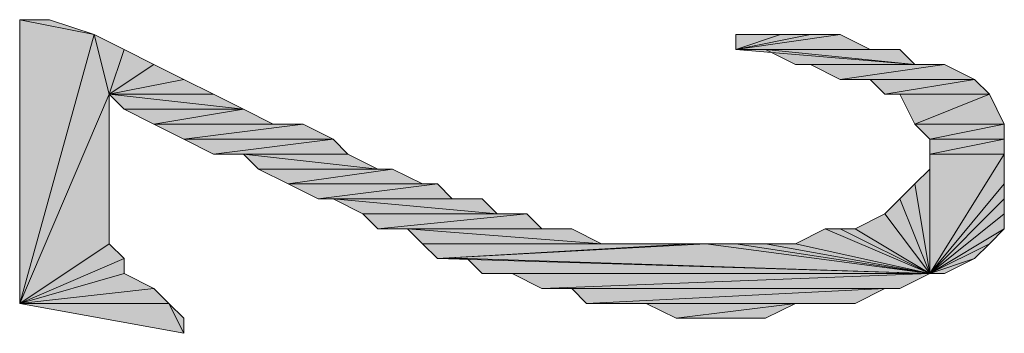
# Model space of a CAD drawing. Units: inches. Extents: x 15 to 587, y 10 to 707.
# Drawn here: x 500 to 504, y 543 to 544 of the extents above; entities that cross this region are included whole.
import ezdxf

# ---------------------------------------------------------------- set-up
doc = ezdxf.new("R2010")
doc.units = ezdxf.units.IN
doc.header["$MEASUREMENT"] = 0
doc.layers.add('Dimension Layer', color=7, linetype='Continuous')

msp = doc.modelspace()

# ---------------------------------------------------------------- hatches: boundary and pattern name
at = {"layer": 'Dimension Layer'}
h = msp.add_hatch(color=18, dxfattribs=at)
h.dxf.hatch_style = 2
h.paths.add_polyline_path([(500.2117, 544.405), (500.529, 544.3416), (500.2117, 543.1985)])
h.paths.add_polyline_path([(500.3388, 544.405), (500.2117, 544.405), (500.529, 544.3416)])
h = msp.add_hatch(color=18, dxfattribs=at)
h.dxf.hatch_style = 2
h.paths.add_polyline_path([(500.2117, 543.1985), (500.5927, 544.0877), (500.529, 544.3416)])
h.paths.add_polyline_path([(500.5927, 543.4524), (500.2117, 543.1985), (500.5927, 544.0877)])
h = msp.add_hatch(color=18, dxfattribs=at)
h.dxf.hatch_style = 2
h.paths.add_polyline_path([(500.529, 544.3416), (500.6564, 544.2779), (500.5927, 544.0877)])
h = msp.add_hatch(color=18, dxfattribs=at)
h.dxf.hatch_style = 2
h.paths.add_polyline_path([(503.2595, 544.2779), (503.704, 544.3416), (503.5772, 544.3416)])
h.paths.add_polyline_path([(503.8314, 544.2779), (503.2595, 544.2779), (503.704, 544.3416)])
h = msp.add_hatch(color=18, dxfattribs=at)
h.dxf.hatch_style = 2
h.paths.add_polyline_path([(503.2595, 544.2779), (503.4504, 544.3416), (503.2595, 544.3416)])
h.paths.add_polyline_path([(503.5772, 544.3416), (503.2595, 544.2779), (503.4504, 544.3416)])
h = msp.add_hatch(color=18, dxfattribs=at)
h.dxf.hatch_style = 2
h.paths.add_polyline_path([(500.5927, 544.0877), (500.7832, 544.2145), (500.6564, 544.2779)])
h.paths.add_polyline_path([(500.91, 544.1511), (500.5927, 544.0877), (500.7832, 544.2145)])
h = msp.add_hatch(color=18, dxfattribs=at)
h.dxf.hatch_style = 2
h.paths.add_polyline_path([(504.1487, 544.2145), (503.704, 544.1511), (504.2759, 544.1511)])
h.paths.add_polyline_path([(503.5772, 544.2145), (504.1487, 544.2145), (503.704, 544.1511)])
h.paths.add_polyline_path([(503.3867, 544.2779), (504.0216, 544.2145), (503.5138, 544.2145)])
h.paths.add_polyline_path([(503.2595, 544.2779), (503.3867, 544.2779), (504.0216, 544.2145)])
h = msp.add_hatch(color=18, dxfattribs=at)
h.dxf.hatch_style = 2
h.paths.add_polyline_path([(503.9582, 544.2779), (503.2595, 544.2779), (504.0216, 544.2145)])
h = msp.add_hatch(color=18, dxfattribs=at)
h.dxf.hatch_style = 2
h.paths.add_polyline_path([(501.0371, 544.0877), (500.5927, 544.0877), (501.1642, 544.024)])
h.paths.add_polyline_path([(500.91, 544.1511), (501.0371, 544.0877), (500.5927, 544.0877)])
h = msp.add_hatch(color=18, dxfattribs=at)
h.dxf.hatch_style = 2
h.paths.add_polyline_path([(504.2759, 544.1511), (503.8948, 544.0877), (504.3392, 544.0877)])
h.paths.add_polyline_path([(503.8314, 544.1511), (504.2759, 544.1511), (503.8948, 544.0877)])
h = msp.add_hatch(color=18, dxfattribs=at)
h.dxf.hatch_style = 2
h.paths.add_polyline_path([(500.6564, 544.024), (501.1642, 544.024), (500.7832, 543.9606)])
h.paths.add_polyline_path([(500.5927, 544.0877), (500.6564, 544.024), (501.1642, 544.024)])
h = msp.add_hatch(color=18, dxfattribs=at)
h.dxf.hatch_style = 2
h.paths.add_polyline_path([(504.085, 543.8972), (504.4026, 543.8972), (504.085, 543.8335)])
h.paths.add_polyline_path([(504.4026, 543.9606), (504.085, 543.8972), (504.4026, 543.8972)])
h.paths.add_polyline_path([(504.0216, 543.9606), (504.4026, 543.9606), (504.085, 543.8972)])
h.paths.add_polyline_path([(504.3392, 544.0877), (504.0216, 543.9606), (504.4026, 543.9606)])
h.paths.add_polyline_path([(503.9582, 544.0877), (504.3392, 544.0877), (504.0216, 543.9606)])
h = msp.add_hatch(color=18, dxfattribs=at)
h.dxf.hatch_style = 2
h.paths.add_polyline_path([(501.6087, 543.8335), (501.1642, 543.8335), (501.7354, 543.7701)])
h.paths.add_polyline_path([(501.5453, 543.8972), (501.0371, 543.8335), (501.6087, 543.8335)])
h.paths.add_polyline_path([(500.91, 543.8972), (501.5453, 543.8972), (501.0371, 543.8335)])
h.paths.add_polyline_path([(501.4181, 543.9606), (500.91, 543.8972), (501.5453, 543.8972)])
h.paths.add_polyline_path([(500.7832, 543.9606), (501.4181, 543.9606), (500.91, 543.8972)])
h.paths.add_polyline_path([(501.1642, 544.024), (501.291, 543.9606), (500.7832, 543.9606)])
h = msp.add_hatch(color=18, dxfattribs=at)
h.dxf.hatch_style = 2
edge = h.paths.add_edge_path()
edge.add_spline(control_points=[(504.085, 543.8335), (504.085, 543.8335), (504.4026, 543.8972), (504.4026, 543.8972), (504.4026, 543.8972), (504.085, 543.8335), (504.085, 543.8335)], knot_values=[0, 0, 0, 0, 1, 1, 1, 2, 2, 2, 2], degree=3, periodic=1)
h.paths.add_polyline_path([(504.4026, 543.8335), (504.085, 543.8335), (504.4026, 543.8972)])
h.paths.add_polyline_path([(504.085, 543.3257), (504.4026, 543.8335), (504.085, 543.8335)])
h.paths.add_polyline_path([(504.4026, 543.7067), (504.085, 543.3257), (504.4026, 543.8335)])
h = msp.add_hatch(color=18, dxfattribs=at)
h.dxf.hatch_style = 2
h.paths.add_polyline_path([(501.1642, 543.8335), (501.7354, 543.7701), (501.2276, 543.7701)])
h = msp.add_hatch(color=18, dxfattribs=at)
h.dxf.hatch_style = 2
h.paths.add_polyline_path([(501.2276, 543.7701), (501.7992, 543.7701), (501.3548, 543.7067)])
h = msp.add_hatch(color=18, dxfattribs=at)
h.dxf.hatch_style = 2
h.paths.add_polyline_path([(501.3548, 543.7067), (501.9897, 543.7067), (501.4819, 543.643)])
h.paths.add_polyline_path([(501.7992, 543.7701), (501.9263, 543.7067), (501.3548, 543.7067)])
h = msp.add_hatch(color=18, dxfattribs=at)
h.dxf.hatch_style = 2
h.paths.add_polyline_path([(504.085, 543.7701), (504.0216, 543.7067), (504.085, 543.3257)])
h = msp.add_hatch(color=18, dxfattribs=at)
h.dxf.hatch_style = 2
h.paths.add_polyline_path([(501.4819, 543.643), (502.0531, 543.643), (501.9897, 543.7067)])
h = msp.add_hatch(color=18, dxfattribs=at)
h.dxf.hatch_style = 2
h.paths.add_polyline_path([(504.0216, 543.7067), (503.9582, 543.643), (504.085, 543.3257)])
h = msp.add_hatch(color=18, dxfattribs=at)
h.dxf.hatch_style = 2
h.paths.add_polyline_path([(504.085, 543.3257), (504.4026, 543.643), (504.4026, 543.7067)])
h.paths.add_polyline_path([(504.4026, 543.5796), (504.085, 543.3257), (504.4026, 543.643)])
h = msp.add_hatch(color=18, dxfattribs=at)
h.dxf.hatch_style = 2
h.paths.add_polyline_path([(501.5453, 543.643), (502.2439, 543.5796), (501.672, 543.5796)])
h.paths.add_polyline_path([(502.1802, 543.643), (501.5453, 543.643), (502.2439, 543.5796)])
h = msp.add_hatch(color=18, dxfattribs=at)
h.dxf.hatch_style = 2
h.paths.add_polyline_path([(503.9582, 543.643), (503.8948, 543.5796), (504.085, 543.3257)])
h = msp.add_hatch(color=18, dxfattribs=at)
h.dxf.hatch_style = 2
h.paths.add_polyline_path([(501.7354, 543.5162), (502.3707, 543.5796), (501.672, 543.5796)])
h.paths.add_polyline_path([(502.4341, 543.5162), (501.7354, 543.5162), (502.3707, 543.5796)])
h = msp.add_hatch(color=18, dxfattribs=at)
h.dxf.hatch_style = 2
h.paths.add_polyline_path([(503.8948, 543.5796), (503.7677, 543.5162), (504.085, 543.3257)])
h = msp.add_hatch(color=18, dxfattribs=at)
h.dxf.hatch_style = 2
h.paths.add_polyline_path([(504.085, 543.3257), (504.4026, 543.5162), (504.4026, 543.5796)])
h.paths.add_polyline_path([(504.3392, 543.4524), (504.085, 543.3257), (504.4026, 543.5162)])
h = msp.add_hatch(color=18, dxfattribs=at)
h.dxf.hatch_style = 2
h.paths.add_polyline_path([(501.9263, 543.4524), (502.6884, 543.4524), (501.8629, 543.5162)])
h = msp.add_hatch(color=18, dxfattribs=at)
h.dxf.hatch_style = 2
h.paths.add_polyline_path([(502.5612, 543.5162), (501.8629, 543.5162), (502.6884, 543.4524)])
h = msp.add_hatch(color=18, dxfattribs=at)
h.dxf.hatch_style = 2
h.paths.add_polyline_path([(503.6406, 543.5162), (503.5138, 543.4524), (504.085, 543.3257)])
h = msp.add_hatch(color=18, dxfattribs=at)
h.dxf.hatch_style = 2
h.paths.add_polyline_path([(503.704, 543.5162), (503.6406, 543.5162), (504.085, 543.3257)])
h = msp.add_hatch(color=18, dxfattribs=at)
h.dxf.hatch_style = 2
h.paths.add_polyline_path([(503.7677, 543.5162), (503.704, 543.5162), (504.085, 543.3257)])
h = msp.add_hatch(color=18, dxfattribs=at)
h.dxf.hatch_style = 2
h.paths.add_polyline_path([(500.2117, 543.1985), (500.6564, 543.3891), (500.5927, 543.4524)])
h.paths.add_polyline_path([(500.6564, 543.3257), (500.2117, 543.1985), (500.6564, 543.3891)])
h = msp.add_hatch(color=18, dxfattribs=at)
h.dxf.hatch_style = 2
h.paths.add_polyline_path([(501.9263, 543.4524), (503.0694, 543.4524), (501.9897, 543.3891)])
h = msp.add_hatch(color=18, dxfattribs=at)
h.dxf.hatch_style = 2
h.paths.add_polyline_path([(503.1328, 543.4524), (501.9897, 543.3891), (504.085, 543.3257)])
h.paths.add_polyline_path([(503.0694, 543.4524), (503.1328, 543.4524), (501.9897, 543.3891)])
h = msp.add_hatch(color=18, dxfattribs=at)
h.dxf.hatch_style = 2
h.paths.add_polyline_path([(503.2595, 543.4524), (503.1328, 543.4524), (504.085, 543.3257)])
h = msp.add_hatch(color=18, dxfattribs=at)
h.dxf.hatch_style = 2
h.paths.add_polyline_path([(503.3867, 543.4524), (503.2595, 543.4524), (504.085, 543.3257)])
h = msp.add_hatch(color=18, dxfattribs=at)
h.dxf.hatch_style = 2
h.paths.add_polyline_path([(503.5138, 543.4524), (503.3867, 543.4524), (504.085, 543.3257)])
h = msp.add_hatch(color=18, dxfattribs=at)
h.dxf.hatch_style = 2
h.paths.add_polyline_path([(504.085, 543.3257), (504.2759, 543.3891), (504.3392, 543.4524)])
h.paths.add_polyline_path([(504.1487, 543.3257), (504.085, 543.3257), (504.2759, 543.3891)])
h = msp.add_hatch(color=18, dxfattribs=at)
h.dxf.hatch_style = 2
h.paths.add_polyline_path([(504.085, 543.3257), (502.1165, 543.3891), (501.9897, 543.3891)])
h.paths.add_polyline_path([(502.1802, 543.3257), (504.085, 543.3257), (502.1165, 543.3891)])
h = msp.add_hatch(color=18, dxfattribs=at)
h.dxf.hatch_style = 2
h.paths.add_polyline_path([(500.2117, 543.1985), (500.7832, 543.2619), (500.6564, 543.3257)])
h.paths.add_polyline_path([(500.8466, 543.1985), (500.2117, 543.1985), (500.7832, 543.2619)])
h.paths.add_polyline_path([(500.91, 543.0714), (500.8466, 543.1985), (500.2117, 543.1985)])
h.paths.add_polyline_path([(500.91, 543.1352), (500.91, 543.0714), (500.8466, 543.1985)])
h = msp.add_hatch(color=18, dxfattribs=at)
h.dxf.hatch_style = 2
h.paths.add_polyline_path([(502.4341, 543.2619), (504.085, 543.3257), (502.3073, 543.3257)])
h.paths.add_polyline_path([(503.9582, 543.2619), (502.4341, 543.2619), (504.085, 543.3257)])
h.paths.add_polyline_path([(502.6246, 543.1985), (503.8948, 543.2619), (502.5612, 543.2619)])
h.paths.add_polyline_path([(503.7677, 543.1985), (502.6246, 543.1985), (503.8948, 543.2619)])
h.paths.add_polyline_path([(503.0056, 543.1352), (503.5138, 543.1985), (502.8785, 543.1985)])
h.paths.add_polyline_path([(503.3867, 543.1352), (503.0056, 543.1352), (503.5138, 543.1985)])
edge = h.paths.add_edge_path()
edge.add_spline(control_points=[(503.2595, 543.1352), (503.2595, 543.1352), (503.2595, 543.1352), (503.2595, 543.1352), (503.2595, 543.1352), (503.1328, 543.1352), (503.1328, 543.1352), (503.1328, 543.1352), (503.2595, 543.1352), (503.2595, 543.1352)], knot_values=[0, 0, 0, 0, 1, 1, 1, 2, 2, 2, 3, 3, 3, 3], degree=3, periodic=1)

# ---------------------------------------------------------------- linework, layer by layer
at = {"layer": 'Dimension Layer', "lineweight": 0}
for points in [[(500.2117, 544.405), (500.529, 544.3416), (500.2117, 543.1985), (500.2117, 544.405)], [(500.3388, 544.405), (500.2117, 544.405), (500.529, 544.3416), (500.3388, 544.405)], [(500.2117, 543.1985), (500.5927, 544.0877), (500.529, 544.3416), (500.2117, 543.1985)], [(500.529, 544.3416), (500.6564, 544.2779), (500.5927, 544.0877), (500.529, 544.3416)], [(503.2595, 544.2779), (503.704, 544.3416), (503.5772, 544.3416), (503.2595, 544.2779)], [(503.8314, 544.2779), (503.2595, 544.2779), (503.704, 544.3416), (503.8314, 544.2779)], [(503.2595, 544.2779), (503.4504, 544.3416), (503.2595, 544.3416), (503.2595, 544.2779)], [(503.5772, 544.3416), (503.2595, 544.2779), (503.4504, 544.3416), (503.5772, 544.3416)], [(500.5927, 544.0877), (500.7832, 544.2145), (500.6564, 544.2779), (500.5927, 544.0877)], [(503.2595, 544.2779), (503.3867, 544.2779), (504.0216, 544.2145), (503.2595, 544.2779)], [(503.9582, 544.2779), (503.2595, 544.2779), (504.0216, 544.2145), (503.9582, 544.2779)], [(503.8314, 544.2779), (503.9582, 544.2779), (503.2595, 544.2779), (503.8314, 544.2779)], [(503.3867, 544.2779), (504.0216, 544.2145), (503.5138, 544.2145), (503.3867, 544.2779)], [(500.91, 544.1511), (500.5927, 544.0877), (500.7832, 544.2145), (500.91, 544.1511)], [(503.5138, 544.2145), (504.085, 544.2145), (503.5772, 544.2145), (503.5138, 544.2145)], [(504.0216, 544.2145), (503.5138, 544.2145), (504.085, 544.2145), (504.0216, 544.2145)], [(503.5772, 544.2145), (504.1487, 544.2145), (503.704, 544.1511), (503.5772, 544.2145)], [(504.085, 544.2145), (503.5772, 544.2145), (504.1487, 544.2145), (504.085, 544.2145)], [(504.1487, 544.2145), (503.704, 544.1511), (504.2759, 544.1511), (504.1487, 544.2145)], [(500.91, 544.1511), (501.0371, 544.0877), (500.5927, 544.0877), (500.91, 544.1511)], [(503.704, 544.1511), (503.8314, 544.1511), (504.2759, 544.1511), (503.704, 544.1511)], [(503.8314, 544.1511), (504.2759, 544.1511), (503.8948, 544.0877), (503.8314, 544.1511)], [(504.2759, 544.1511), (503.8948, 544.0877), (504.3392, 544.0877), (504.2759, 544.1511)], [(500.5927, 543.4524), (500.2117, 543.1985), (500.5927, 544.0877), (500.5927, 543.4524)], [(500.5927, 544.0877), (500.6564, 544.024), (501.1642, 544.024), (500.5927, 544.0877)], [(501.0371, 544.0877), (500.5927, 544.0877), (501.1642, 544.024), (501.0371, 544.0877)], [(503.8948, 544.0877), (503.9582, 544.0877), (504.3392, 544.0877), (503.8948, 544.0877)], [(503.9582, 544.0877), (504.3392, 544.0877), (504.0216, 543.9606), (503.9582, 544.0877)], [(504.3392, 544.0877), (504.0216, 543.9606), (504.4026, 543.9606), (504.3392, 544.0877)], [(500.6564, 544.024), (501.1642, 544.024), (500.7832, 543.9606), (500.6564, 544.024)], [(501.1642, 544.024), (501.291, 543.9606), (500.7832, 543.9606), (501.1642, 544.024)], [(500.7832, 543.9606), (501.4181, 543.9606), (500.91, 543.8972), (500.7832, 543.9606)], [(501.291, 543.9606), (500.7832, 543.9606), (501.4181, 543.9606), (501.291, 543.9606)], [(501.4181, 543.9606), (500.91, 543.8972), (501.5453, 543.8972), (501.4181, 543.9606)], [(504.0216, 543.9606), (504.4026, 543.9606), (504.085, 543.8972), (504.0216, 543.9606)], [(504.4026, 543.9606), (504.085, 543.8972), (504.4026, 543.8972), (504.4026, 543.9606)], [(500.91, 543.8972), (501.5453, 543.8972), (501.0371, 543.8335), (500.91, 543.8972)], [(501.5453, 543.8972), (501.0371, 543.8335), (501.6087, 543.8335), (501.5453, 543.8972)], [(504.4026, 543.8335), (504.085, 543.8335), (504.4026, 543.8972), (504.4026, 543.8335)], [(504.085, 543.8972), (504.4026, 543.8972), (504.085, 543.8335), (504.085, 543.8972)], [(501.0371, 543.8335), (501.6087, 543.8335), (501.1642, 543.8335), (501.0371, 543.8335)], [(501.1642, 543.8335), (501.7354, 543.7701), (501.2276, 543.7701), (501.1642, 543.8335)], [(501.6087, 543.8335), (501.1642, 543.8335), (501.7354, 543.7701), (501.6087, 543.8335)], [(504.085, 543.8335), (504.085, 543.7701), (504.085, 543.3257), (504.085, 543.8335)], [(504.085, 543.3257), (504.4026, 543.8335), (504.085, 543.8335), (504.085, 543.3257)], [(504.4026, 543.7067), (504.085, 543.3257), (504.4026, 543.8335), (504.4026, 543.7067)], [(501.2276, 543.7701), (501.7992, 543.7701), (501.3548, 543.7067), (501.2276, 543.7701)], [(501.7354, 543.7701), (501.2276, 543.7701), (501.7992, 543.7701), (501.7354, 543.7701)], [(501.7992, 543.7701), (501.9263, 543.7067), (501.3548, 543.7067), (501.7992, 543.7701)], [(504.085, 543.7701), (504.0216, 543.7067), (504.085, 543.3257), (504.085, 543.7701)], [(501.3548, 543.7067), (501.9897, 543.7067), (501.4819, 543.643), (501.3548, 543.7067)], [(501.9263, 543.7067), (501.3548, 543.7067), (501.9897, 543.7067), (501.9263, 543.7067)], [(501.4819, 543.643), (502.0531, 543.643), (501.9897, 543.7067), (501.4819, 543.643)], [(504.0216, 543.7067), (503.9582, 543.643), (504.085, 543.3257), (504.0216, 543.7067)], [(504.085, 543.3257), (504.4026, 543.643), (504.4026, 543.7067), (504.085, 543.3257)], [(502.1165, 543.643), (501.4819, 543.643), (502.0531, 543.643), (502.1165, 543.643)], [(501.5453, 543.643), (502.1165, 543.643), (501.4819, 543.643), (501.5453, 543.643)], [(501.5453, 543.643), (502.2439, 543.5796), (501.672, 543.5796), (501.5453, 543.643)], [(502.1802, 543.643), (501.5453, 543.643), (502.2439, 543.5796), (502.1802, 543.643)], [(502.1802, 543.643), (501.5453, 543.643), (502.1165, 543.643), (502.1802, 543.643)], [(503.9582, 543.643), (503.8948, 543.5796), (504.085, 543.3257), (503.9582, 543.643)], [(504.4026, 543.5796), (504.085, 543.3257), (504.4026, 543.643), (504.4026, 543.5796)], [(501.7354, 543.5162), (502.3707, 543.5796), (501.672, 543.5796), (501.7354, 543.5162)], [(502.2439, 543.5796), (501.672, 543.5796), (502.3707, 543.5796), (502.2439, 543.5796)], [(502.4341, 543.5162), (501.7354, 543.5162), (502.3707, 543.5796), (502.4341, 543.5162)], [(503.8948, 543.5796), (503.7677, 543.5162), (504.085, 543.3257), (503.8948, 543.5796)], [(504.085, 543.3257), (504.4026, 543.5162), (504.4026, 543.5796), (504.085, 543.3257)], [(501.7354, 543.5162), (502.5612, 543.5162), (501.8629, 543.5162), (501.7354, 543.5162)], [(502.4341, 543.5162), (501.7354, 543.5162), (502.5612, 543.5162), (502.4341, 543.5162)], [(501.9263, 543.4524), (502.6884, 543.4524), (501.8629, 543.5162), (501.9263, 543.4524)], [(502.5612, 543.5162), (501.8629, 543.5162), (502.6884, 543.4524), (502.5612, 543.5162)], [(503.6406, 543.5162), (503.5138, 543.4524), (504.085, 543.3257), (503.6406, 543.5162)], [(503.704, 543.5162), (503.6406, 543.5162), (504.085, 543.3257), (503.704, 543.5162)], [(503.7677, 543.5162), (503.704, 543.5162), (504.085, 543.3257), (503.7677, 543.5162)], [(504.3392, 543.4524), (504.085, 543.3257), (504.4026, 543.5162), (504.3392, 543.4524)], [(500.2117, 543.1985), (500.6564, 543.3891), (500.5927, 543.4524), (500.2117, 543.1985)], [(501.9263, 543.4524), (503.0694, 543.4524), (501.9897, 543.3891), (501.9263, 543.4524)], [(502.9423, 543.4524), (501.9263, 543.4524), (503.0694, 543.4524), (502.9423, 543.4524)], [(502.8151, 543.4524), (502.9423, 543.4524), (501.9263, 543.4524), (502.8151, 543.4524)], [(502.8151, 543.4524), (501.9263, 543.4524), (502.6884, 543.4524), (502.8151, 543.4524)], [(503.1328, 543.4524), (501.9897, 543.3891), (504.085, 543.3257), (503.1328, 543.4524)], [(503.0694, 543.4524), (503.1328, 543.4524), (501.9897, 543.3891), (503.0694, 543.4524)], [(503.2595, 543.4524), (503.1328, 543.4524), (504.085, 543.3257), (503.2595, 543.4524)], [(503.3867, 543.4524), (503.2595, 543.4524), (504.085, 543.3257), (503.3867, 543.4524)], [(503.5138, 543.4524), (503.3867, 543.4524), (504.085, 543.3257), (503.5138, 543.4524)], [(504.085, 543.3257), (504.2759, 543.3891), (504.3392, 543.4524), (504.085, 543.3257)], [(500.6564, 543.3257), (500.2117, 543.1985), (500.6564, 543.3891), (500.6564, 543.3257)], [(504.085, 543.3257), (502.1165, 543.3891), (501.9897, 543.3891), (504.085, 543.3257)], [(502.1802, 543.3257), (504.085, 543.3257), (502.1165, 543.3891), (502.1802, 543.3257)], [(504.1487, 543.3257), (504.085, 543.3257), (504.2759, 543.3891), (504.1487, 543.3257)], [(500.2117, 543.1985), (500.7832, 543.2619), (500.6564, 543.3257), (500.2117, 543.1985)], [(504.085, 543.3257), (502.3073, 543.3257), (502.1802, 543.3257), (504.085, 543.3257)], [(502.4341, 543.2619), (504.085, 543.3257), (502.3073, 543.3257), (502.4341, 543.2619)], [(503.9582, 543.2619), (502.4341, 543.2619), (504.085, 543.3257), (503.9582, 543.2619)], [(500.8466, 543.1985), (500.2117, 543.1985), (500.7832, 543.2619), (500.8466, 543.1985)], [(502.5612, 543.2619), (503.9582, 543.2619), (502.4341, 543.2619), (502.5612, 543.2619)], [(503.8948, 543.2619), (502.5612, 543.2619), (503.9582, 543.2619), (503.8948, 543.2619)], [(502.6246, 543.1985), (503.8948, 543.2619), (502.5612, 543.2619), (502.6246, 543.1985)], [(503.7677, 543.1985), (502.6246, 543.1985), (503.8948, 543.2619), (503.7677, 543.1985)], [(500.91, 543.0714), (500.8466, 543.1985), (500.2117, 543.1985), (500.91, 543.0714)], [(500.91, 543.1352), (500.91, 543.0714), (500.8466, 543.1985), (500.91, 543.1352)], [(502.7517, 543.1985), (503.7677, 543.1985), (502.6246, 543.1985), (502.7517, 543.1985)], [(503.6406, 543.1985), (502.7517, 543.1985), (503.7677, 543.1985), (503.6406, 543.1985)], [(502.8785, 543.1985), (503.6406, 543.1985), (502.7517, 543.1985), (502.8785, 543.1985)], [(503.5138, 543.1985), (502.8785, 543.1985), (503.6406, 543.1985), (503.5138, 543.1985)], [(503.0056, 543.1352), (503.5138, 543.1985), (502.8785, 543.1985), (503.0056, 543.1352)], [(503.3867, 543.1352), (503.0056, 543.1352), (503.5138, 543.1985), (503.3867, 543.1352)], [(503.1328, 543.1352), (503.3867, 543.1352), (503.0056, 543.1352), (503.1328, 543.1352)], [(503.2595, 543.1352), (503.1328, 543.1352), (503.3867, 543.1352), (503.2595, 543.1352)]]:
    msp.add_lwpolyline(points, dxfattribs=at)
at = {"layer": 'Dimension Layer', "color": 18, "lineweight": 5}
for points in [[(500.2117, 544.405), (500.529, 544.3416), (500.2117, 543.1985), (500.2117, 544.405)], [(500.3388, 544.405), (500.2117, 544.405), (500.529, 544.3416), (500.3388, 544.405)], [(500.2117, 543.1985), (500.5927, 544.0877), (500.529, 544.3416), (500.2117, 543.1985)], [(500.529, 544.3416), (500.6564, 544.2779), (500.5927, 544.0877), (500.529, 544.3416)], [(503.2595, 544.2779), (503.704, 544.3416), (503.5772, 544.3416), (503.2595, 544.2779)], [(503.8314, 544.2779), (503.2595, 544.2779), (503.704, 544.3416), (503.8314, 544.2779)], [(503.2595, 544.2779), (503.4504, 544.3416), (503.2595, 544.3416), (503.2595, 544.2779)], [(503.5772, 544.3416), (503.2595, 544.2779), (503.4504, 544.3416), (503.5772, 544.3416)], [(500.5927, 544.0877), (500.7832, 544.2145), (500.6564, 544.2779), (500.5927, 544.0877)], [(503.2595, 544.2779), (503.3867, 544.2779), (504.0216, 544.2145), (503.2595, 544.2779)], [(503.9582, 544.2779), (503.2595, 544.2779), (504.0216, 544.2145), (503.9582, 544.2779)], [(503.8314, 544.2779), (503.9582, 544.2779), (503.2595, 544.2779), (503.8314, 544.2779)], [(503.3867, 544.2779), (504.0216, 544.2145), (503.5138, 544.2145), (503.3867, 544.2779)], [(500.91, 544.1511), (500.5927, 544.0877), (500.7832, 544.2145), (500.91, 544.1511)], [(503.5138, 544.2145), (504.085, 544.2145), (503.5772, 544.2145), (503.5138, 544.2145)], [(504.0216, 544.2145), (503.5138, 544.2145), (504.085, 544.2145), (504.0216, 544.2145)], [(503.5772, 544.2145), (504.1487, 544.2145), (503.704, 544.1511), (503.5772, 544.2145)], [(504.085, 544.2145), (503.5772, 544.2145), (504.1487, 544.2145), (504.085, 544.2145)], [(504.1487, 544.2145), (503.704, 544.1511), (504.2759, 544.1511), (504.1487, 544.2145)], [(500.91, 544.1511), (501.0371, 544.0877), (500.5927, 544.0877), (500.91, 544.1511)], [(503.704, 544.1511), (503.8314, 544.1511), (504.2759, 544.1511), (503.704, 544.1511)], [(503.8314, 544.1511), (504.2759, 544.1511), (503.8948, 544.0877), (503.8314, 544.1511)], [(504.2759, 544.1511), (503.8948, 544.0877), (504.3392, 544.0877), (504.2759, 544.1511)], [(500.5927, 543.4524), (500.2117, 543.1985), (500.5927, 544.0877), (500.5927, 543.4524)], [(500.5927, 544.0877), (500.6564, 544.024), (501.1642, 544.024), (500.5927, 544.0877)], [(501.0371, 544.0877), (500.5927, 544.0877), (501.1642, 544.024), (501.0371, 544.0877)], [(503.8948, 544.0877), (503.9582, 544.0877), (504.3392, 544.0877), (503.8948, 544.0877)], [(503.9582, 544.0877), (504.3392, 544.0877), (504.0216, 543.9606), (503.9582, 544.0877)], [(504.3392, 544.0877), (504.0216, 543.9606), (504.4026, 543.9606), (504.3392, 544.0877)], [(500.6564, 544.024), (501.1642, 544.024), (500.7832, 543.9606), (500.6564, 544.024)], [(501.1642, 544.024), (501.291, 543.9606), (500.7832, 543.9606), (501.1642, 544.024)], [(500.7832, 543.9606), (501.4181, 543.9606), (500.91, 543.8972), (500.7832, 543.9606)], [(501.291, 543.9606), (500.7832, 543.9606), (501.4181, 543.9606), (501.291, 543.9606)], [(501.4181, 543.9606), (500.91, 543.8972), (501.5453, 543.8972), (501.4181, 543.9606)], [(504.0216, 543.9606), (504.4026, 543.9606), (504.085, 543.8972), (504.0216, 543.9606)], [(504.4026, 543.9606), (504.085, 543.8972), (504.4026, 543.8972), (504.4026, 543.9606)], [(500.91, 543.8972), (501.5453, 543.8972), (501.0371, 543.8335), (500.91, 543.8972)], [(501.5453, 543.8972), (501.0371, 543.8335), (501.6087, 543.8335), (501.5453, 543.8972)], [(504.4026, 543.8335), (504.085, 543.8335), (504.4026, 543.8972), (504.4026, 543.8335)], [(504.085, 543.8972), (504.4026, 543.8972), (504.085, 543.8335), (504.085, 543.8972)], [(501.0371, 543.8335), (501.6087, 543.8335), (501.1642, 543.8335), (501.0371, 543.8335)], [(501.1642, 543.8335), (501.7354, 543.7701), (501.2276, 543.7701), (501.1642, 543.8335)], [(501.6087, 543.8335), (501.1642, 543.8335), (501.7354, 543.7701), (501.6087, 543.8335)], [(504.085, 543.8335), (504.085, 543.7701), (504.085, 543.3257), (504.085, 543.8335)], [(504.085, 543.3257), (504.4026, 543.8335), (504.085, 543.8335), (504.085, 543.3257)], [(504.4026, 543.7067), (504.085, 543.3257), (504.4026, 543.8335), (504.4026, 543.7067)], [(501.2276, 543.7701), (501.7992, 543.7701), (501.3548, 543.7067), (501.2276, 543.7701)], [(501.7354, 543.7701), (501.2276, 543.7701), (501.7992, 543.7701), (501.7354, 543.7701)], [(501.7992, 543.7701), (501.9263, 543.7067), (501.3548, 543.7067), (501.7992, 543.7701)], [(504.085, 543.7701), (504.0216, 543.7067), (504.085, 543.3257), (504.085, 543.7701)], [(501.3548, 543.7067), (501.9897, 543.7067), (501.4819, 543.643), (501.3548, 543.7067)], [(501.9263, 543.7067), (501.3548, 543.7067), (501.9897, 543.7067), (501.9263, 543.7067)], [(501.4819, 543.643), (502.0531, 543.643), (501.9897, 543.7067), (501.4819, 543.643)], [(504.0216, 543.7067), (503.9582, 543.643), (504.085, 543.3257), (504.0216, 543.7067)], [(504.085, 543.3257), (504.4026, 543.643), (504.4026, 543.7067), (504.085, 543.3257)], [(502.1165, 543.643), (501.4819, 543.643), (502.0531, 543.643), (502.1165, 543.643)], [(501.5453, 543.643), (502.1165, 543.643), (501.4819, 543.643), (501.5453, 543.643)], [(501.5453, 543.643), (502.2439, 543.5796), (501.672, 543.5796), (501.5453, 543.643)], [(502.1802, 543.643), (501.5453, 543.643), (502.2439, 543.5796), (502.1802, 543.643)], [(502.1802, 543.643), (501.5453, 543.643), (502.1165, 543.643), (502.1802, 543.643)], [(503.9582, 543.643), (503.8948, 543.5796), (504.085, 543.3257), (503.9582, 543.643)], [(504.4026, 543.5796), (504.085, 543.3257), (504.4026, 543.643), (504.4026, 543.5796)], [(501.7354, 543.5162), (502.3707, 543.5796), (501.672, 543.5796), (501.7354, 543.5162)], [(502.2439, 543.5796), (501.672, 543.5796), (502.3707, 543.5796), (502.2439, 543.5796)], [(502.4341, 543.5162), (501.7354, 543.5162), (502.3707, 543.5796), (502.4341, 543.5162)], [(503.8948, 543.5796), (503.7677, 543.5162), (504.085, 543.3257), (503.8948, 543.5796)], [(504.085, 543.3257), (504.4026, 543.5162), (504.4026, 543.5796), (504.085, 543.3257)], [(501.7354, 543.5162), (502.5612, 543.5162), (501.8629, 543.5162), (501.7354, 543.5162)], [(502.4341, 543.5162), (501.7354, 543.5162), (502.5612, 543.5162), (502.4341, 543.5162)], [(501.9263, 543.4524), (502.6884, 543.4524), (501.8629, 543.5162), (501.9263, 543.4524)], [(502.5612, 543.5162), (501.8629, 543.5162), (502.6884, 543.4524), (502.5612, 543.5162)], [(503.6406, 543.5162), (503.5138, 543.4524), (504.085, 543.3257), (503.6406, 543.5162)], [(503.704, 543.5162), (503.6406, 543.5162), (504.085, 543.3257), (503.704, 543.5162)], [(503.7677, 543.5162), (503.704, 543.5162), (504.085, 543.3257), (503.7677, 543.5162)], [(504.3392, 543.4524), (504.085, 543.3257), (504.4026, 543.5162), (504.3392, 543.4524)], [(500.2117, 543.1985), (500.6564, 543.3891), (500.5927, 543.4524), (500.2117, 543.1985)], [(501.9263, 543.4524), (503.0694, 543.4524), (501.9897, 543.3891), (501.9263, 543.4524)], [(502.9423, 543.4524), (501.9263, 543.4524), (503.0694, 543.4524), (502.9423, 543.4524)], [(502.8151, 543.4524), (502.9423, 543.4524), (501.9263, 543.4524), (502.8151, 543.4524)], [(502.8151, 543.4524), (501.9263, 543.4524), (502.6884, 543.4524), (502.8151, 543.4524)], [(503.1328, 543.4524), (501.9897, 543.3891), (504.085, 543.3257), (503.1328, 543.4524)], [(503.0694, 543.4524), (503.1328, 543.4524), (501.9897, 543.3891), (503.0694, 543.4524)], [(503.2595, 543.4524), (503.1328, 543.4524), (504.085, 543.3257), (503.2595, 543.4524)], [(503.3867, 543.4524), (503.2595, 543.4524), (504.085, 543.3257), (503.3867, 543.4524)], [(503.5138, 543.4524), (503.3867, 543.4524), (504.085, 543.3257), (503.5138, 543.4524)], [(504.085, 543.3257), (504.2759, 543.3891), (504.3392, 543.4524), (504.085, 543.3257)], [(500.6564, 543.3257), (500.2117, 543.1985), (500.6564, 543.3891), (500.6564, 543.3257)], [(504.085, 543.3257), (502.1165, 543.3891), (501.9897, 543.3891), (504.085, 543.3257)], [(502.1802, 543.3257), (504.085, 543.3257), (502.1165, 543.3891), (502.1802, 543.3257)], [(504.1487, 543.3257), (504.085, 543.3257), (504.2759, 543.3891), (504.1487, 543.3257)], [(500.2117, 543.1985), (500.7832, 543.2619), (500.6564, 543.3257), (500.2117, 543.1985)], [(504.085, 543.3257), (502.3073, 543.3257), (502.1802, 543.3257), (504.085, 543.3257)], [(502.4341, 543.2619), (504.085, 543.3257), (502.3073, 543.3257), (502.4341, 543.2619)], [(503.9582, 543.2619), (502.4341, 543.2619), (504.085, 543.3257), (503.9582, 543.2619)], [(500.8466, 543.1985), (500.2117, 543.1985), (500.7832, 543.2619), (500.8466, 543.1985)], [(502.5612, 543.2619), (503.9582, 543.2619), (502.4341, 543.2619), (502.5612, 543.2619)], [(503.8948, 543.2619), (502.5612, 543.2619), (503.9582, 543.2619), (503.8948, 543.2619)], [(502.6246, 543.1985), (503.8948, 543.2619), (502.5612, 543.2619), (502.6246, 543.1985)], [(503.7677, 543.1985), (502.6246, 543.1985), (503.8948, 543.2619), (503.7677, 543.1985)], [(500.91, 543.0714), (500.8466, 543.1985), (500.2117, 543.1985), (500.91, 543.0714)], [(500.91, 543.1352), (500.91, 543.0714), (500.8466, 543.1985), (500.91, 543.1352)], [(502.7517, 543.1985), (503.7677, 543.1985), (502.6246, 543.1985), (502.7517, 543.1985)], [(503.6406, 543.1985), (502.7517, 543.1985), (503.7677, 543.1985), (503.6406, 543.1985)], [(502.8785, 543.1985), (503.6406, 543.1985), (502.7517, 543.1985), (502.8785, 543.1985)], [(503.5138, 543.1985), (502.8785, 543.1985), (503.6406, 543.1985), (503.5138, 543.1985)], [(503.0056, 543.1352), (503.5138, 543.1985), (502.8785, 543.1985), (503.0056, 543.1352)], [(503.3867, 543.1352), (503.0056, 543.1352), (503.5138, 543.1985), (503.3867, 543.1352)], [(503.1328, 543.1352), (503.3867, 543.1352), (503.0056, 543.1352), (503.1328, 543.1352)], [(503.2595, 543.1352), (503.1328, 543.1352), (503.3867, 543.1352), (503.2595, 543.1352)]]:
    msp.add_lwpolyline(points, dxfattribs=at)
at = {"layer": 'Dimension Layer', "lineweight": 0}
for points, knots in [([(504.085, 543.8335), (504.085, 543.8335), (504.4026, 543.8972), (504.4026, 543.8972), (504.4026, 543.8972), (504.085, 543.8335), (504.085, 543.8335)], [0, 0, 0, 0, 1, 1, 1, 2, 2, 2, 2]), ([(503.2595, 543.1352), (503.2595, 543.1352), (503.2595, 543.1352), (503.2595, 543.1352), (503.2595, 543.1352), (503.1328, 543.1352), (503.1328, 543.1352), (503.1328, 543.1352), (503.2595, 543.1352), (503.2595, 543.1352)], [0, 0, 0, 0, 1, 1, 1, 2, 2, 2, 3, 3, 3, 3])]:
    msp.add_open_spline(points, degree=3, knots=knots, dxfattribs=at)
at = {"layer": 'Dimension Layer', "color": 18, "lineweight": 5}
for points, knots in [([(504.085, 543.8335), (504.085, 543.8335), (504.4026, 543.8972), (504.4026, 543.8972), (504.4026, 543.8972), (504.085, 543.8335), (504.085, 543.8335)], [0, 0, 0, 0, 1, 1, 1, 2, 2, 2, 2]), ([(503.2595, 543.1352), (503.2595, 543.1352), (503.2595, 543.1352), (503.2595, 543.1352), (503.2595, 543.1352), (503.1328, 543.1352), (503.1328, 543.1352), (503.1328, 543.1352), (503.2595, 543.1352), (503.2595, 543.1352)], [0, 0, 0, 0, 1, 1, 1, 2, 2, 2, 3, 3, 3, 3])]:
    msp.add_open_spline(points, degree=3, knots=knots, dxfattribs=at)

doc.saveas('drawing.dxf')
